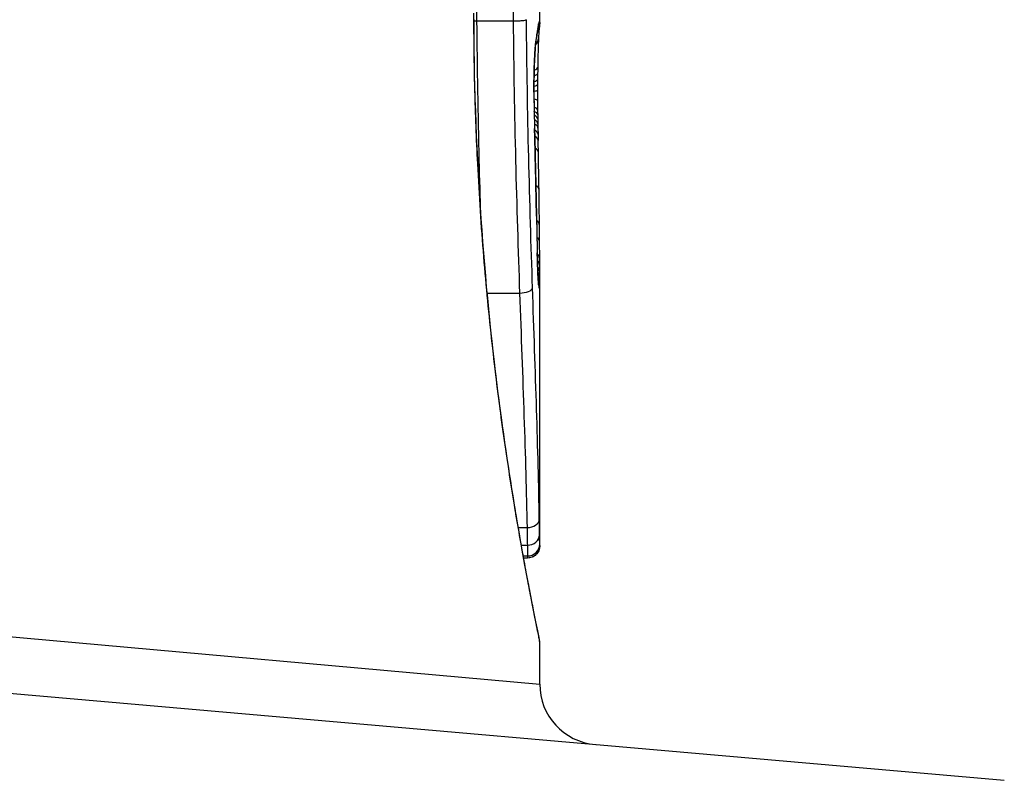
# Model space of a CAD drawing. Units: millimetres. Extents: x -810 to 3984, y -2991 to 1803.
# Drawn here: x 1607 to 1615, y -201 to -194 of the extents above; entities that cross this region are included whole.
import ezdxf

# ---------------------------------------------------------------- set-up
doc = ezdxf.new("R2010")
doc.units = ezdxf.units.MM
doc.header["$LTSCALE"] = 30
doc.layers.add('SW_Toestellen', color=2, linetype='Continuous')

msp = doc.modelspace()

# ---------------------------------------------------------------- linework, layer by layer
at = {"layer": 'SW_Toestellen'}
for p, q in [((1611.3088, -194.4704), (1611.3088, -193.7221)), ((1610.7919, -194.4579), (1611.0905, -194.4579)), ((1611.2943, -195.3426), (1611.2953, -195.3924)), ((1611.2953, -195.3924), (1611.2963, -195.4422)), ((1611.3088, -198.7811), (1611.3088, -196.4701)), ((1610.8749, -196.6995), (1611.1432, -196.6995)), ((1611.132, -198.6322), (1611.2042, -198.6322)), ((1611.1573, -198.7767), (1611.2069, -198.7767)), ((1611.3088, -198.7811), (1611.3088, -198.7809)), ((1611.1732, -198.8657), (1611.2087, -198.8657)), ((1611.1759, -198.8804), (1611.2088, -198.8804)), ((1611.2088, -198.8832), (1611.1764, -198.8832)), ((1601.599, -199.0544), (1611.3088, -199.9215)), ((1601.2697, -199.5013), (1615.1366, -200.7145)), ((1611.3088, -199.9215), (1611.3088, -199.5814))]:
    msp.add_line(p, q, dxfattribs=at)
msp.add_arc((1611.8089, -199.9215), 0.5, 180, 265, dxfattribs=at)
for centre, major_axis, ratio, start_param, end_param in [((1611.2053, -194.5033), (0.0837, -0.0546), 0.996622, 0, 0.408116), ((1611.0938, -196.6403), (0.2097, 2.1603), 0.011813, 0.195179, 0.258007), ((1611.2087, -194.4758), (0.0845, -0.0533), 0.998718, 0, 0.514096), ((1611.1958, -194.5049), (0.0988, -0.0156), 0.97833, 0, 0.159718), ((1611.2076, -194.462), (0.0451, 0.0892), 0.999913, 4.712389, 5.180606), ((1611.1999, -194.4818), (0.0979, -0.0205), 0.991304, 0, 0.208702), ((1611.2047, -194.4645), (0.0938, -0.0346), 0.999146, 0, 0.353884), ((1611.199, -194.5986), (0.0999, -0.0046), 0.847631, 5.604463, 6.283007), ((1611.1816, -194.5947), (0.0977, -0.0214), 0.976003, 0, 0.220294), ((1606.3135, -204.528), (4.9202, 10.4441), 0.083115, 6.009509, 6.019714), ((1611.1864, -194.568), (0.0988, -0.0152), 0.961844, 0, 0.158332), ((1611.191, -194.5367), (0.099, -0.0141), 0.96468, 0, 0.146453), ((1611.199, -194.5986), (0.0999, -0.0046), 0.847631, 6.283007, 6.283185), ((1611.1676, -194.748), (0.0999, -0.0052), 0.666861, 0, 0.078585), ((1611.1926, -194.8373), (0.1, -0.0014), 0.34544, 5.501779, 6.283185), ((1611.3391, -195.4381), (-0.0045, -1.7312), 0.029623, 4.358871, 4.388658), ((1611.192, -194.886), (0.1, -0.0013), 0.317377, 5.495525, 6.283185), ((1611.3222, -195.185), (-0.0009, -0.9338), 0.034531, 4.387958, 4.446066), ((1611.191, -194.9809), (0.1, -0.0008), 0.202964, 5.493986, 6.283185), ((1611.1914, -194.9381), (0.1, -0.001), 0.262001, 5.493276, 6.283185), ((1611.3084, -195.0778), (0, -0.4695), 0.037905, 4.506172, 4.607376), ((1611.3165, -195.1279), (-0.0003, -0.716), 0.036544, 4.445701, 4.50677), ((1611.1613, -195.0439), (0.1, 0.0004), 0.058116, 6.220253, 6.283185), ((1611.1907, -195.0282), (0.1, -0.0004), 0.103896, 5.496395, 6.283185), ((1611.304, -195.0023), (-0.0001, 0.7015), 0.06098, 1.629556, 1.859064), ((1611.3047, -195.0672), (0, -0.3674), 0.03843, 4.607137, 4.834328), ((1611.1907, -195.1124), (0.1, 0.0005), 0.120293, 0, 0.781303), ((1611.1915, -195.1945), (0.1, 0.0014), 0.341656, 0, 0.776513), ((1611.3041, -195.0677), (0.0001, -0.3629), 0.037066, 4.834299, 5.065108), ((1611.163, -195.2036), (0.1, 0.0018), 0.281335, 6.218911, 6.283185), ((1611.3023, -194.9918), (-0.0012, 0.7389), 0.055898, 1.858835, 2.067185), ((1611.1921, -195.234), (0.1, 0.0017), 0.424481, 0, 0.774592), ((1611.1927, -195.2688), (0.1, 0.0019), 0.468884, 0, 0.773173), ((1611.3065, -195.0315), (0.0006, -0.469), 0.034477, 5.064201, 5.154779), ((1611.3127, -194.9017), (0.0023, -0.7749), 0.030872, 5.15313, 5.203007), ((1611.1935, -195.3082), (0.1, 0.0021), 0.503985, 0, 0.771091), ((1611.1943, -195.3447), (0.1, 0.0021), 0.514673, 0, 0.768284), ((1611.3158, -194.7405), (0.0061, -1.1187), 0.026312, 5.202075, 5.242332), ((1611.2715, -193.5812), (0.0643, -3.4217), 0.0035, 5.24069, 5.253072), ((1608.8289, -185.9744), (-1.4245, 25.5827), 0.080376, 4.324207, 4.332948), ((1611.1953, -195.3944), (0.1, 0.002), 0.514352, 0, 0.763107), ((1611.1963, -195.4442), (0.1, 0.0019), 0.514031, 0, 0.760824), ((1611.0783, -197.2245), (-0.0626, -3.4745), 0.062351, 2.07799, 2.110534), ((1611.198, -195.5419), (0.1, 0.0017), 0.485735, 0, 0.754648), ((1611.1714, -195.5539), (0.1, 0.0023), 0.377417, 6.22295, 6.283185), ((1606.1466, -183.0449), (-2.6093, 33.6995), 0.132579, 4.318532, 4.321923), ((1611.1975, -193.5497), (0.1016, -4.1007), 0.014265, 0.974883, 1.063604), ((1611.1738, -195.6599), (0.1, 0.0022), 0.38053, 6.224818, 6.283185), ((1605.9864, -183.0656), (-2.6716, 33.6732), 0.137063, 4.314882, 4.318276), ((1611.1761, -195.7658), (0.1, 0.0022), 0.383639, 6.226707, 6.283185), ((1450.3006, -189.9616), (152.6104, -56.1942), 0.913268, 0.343629, 0.344634), ((1611.203, -195.8516), (0.1, 0.0015), 0.561569, 0, 0.727436), ((1611.0923, -193.4504), (0.1628, -4.2817), 0.033652, 0.889705, 0.974577), ((1611.1793, -195.9167), (0.1, 0.0021), 0.383777, 6.229526, 6.283185), ((1450.3181, -190.1162), (152.8567, -55.3044), 0.913601, 0.337452, 0.338458), ((1611.1823, -196.0675), (0.1, 0.002), 0.383913, 6.232345, 6.283185), ((1611.3343, -194.7775), (-0.0361, 3.3493), 0.02131, 1.9653, 2.065703), ((1611.2068, -196.1431), (0.1, 0.0011), 0.630063, 0, 0.697697), ((1611.1328, -194.0197), (0.1313, -3.3758), 0.034823, 0.834327, 0.889588), ((1611.2081, -196.2845), (0.1, 0.0007), 0.672307, 0, 0.674414), ((1611.2278, -194.9024), (0.0623, -2.0584), 0.025185, 0.741909, 0.834369), ((1611.1887, -196.3712), (0.1, 0.0022), 0.474623, 6.236673, 6.283185), ((1611.2088, -196.4191), (0.1, 0.0003), 0.738465, 0, 0.641817), ((1611.2088, -196.4741), (0.1, 0), 0.772704, 0.000321, 0.621638), ((1611.2467, -195.2144), (0.0478, -1.6348), 0.024309, 0.694268, 0.741896), ((1611.2087, -196.5264), (0.1, -0.0004), 0.819017, 0.005335, 0.594146), ((1611.2085, -196.5674), (0.1, -0.001), 0.862542, 0.011286, 0.564566), ((1611.2079, -196.6036), (0.0871, 0.0449), 0.960435, 5.773723, 6.283185), ((1611.2003, -196.6387), (0.0994, 0.0108), 0.97109, 6.17162, 6.283185), ((1611.1499, -196.6563), (0.0999, 0.0034), 0.431458, 4.631429, 6.205599), ((1611.2056, -198.5645), (0.1, 0.0015), 0.676648, 4.687914, 6.260959), ((1611.2076, -198.6931), (0.1, 0.0015), 0.835763, 4.692774, 6.264821), ((1611.2087, -198.7687), (0.1, -0.0001), 0.970084, 4.712389, 6.28343), ((1611.2088, -198.7809), (0.1, 0), 0.994521, 4.712389, 6.283231)]:
    msp.add_ellipse(centre, major_axis=major_axis, ratio=ratio, start_param=start_param, end_param=end_param, dxfattribs=at)
for points, knots in [([(1610.7919, -194.4579), (1610.7917, -194.4375), (1610.7915, -194.4172), (1610.7912, -194.3763), (1610.7912, -194.3558), (1610.7911, -194.3354)], [-0.01335002, -0.01335002, -0.01335002, -0.01335002, -0.00667531, -0.00667531, 0, 0, 0, 0]), ([(1611.0897, -194.3354), (1611.0897, -194.3558), (1611.0898, -194.3763), (1611.09, -194.4172), (1611.0902, -194.4375), (1611.0905, -194.4579)], [0, 0, 0, 0, 0.00560125, 0.00560125, 0.0112023, 0.0112023, 0.0112023, 0.0112023]), ([(1610.7645, -194.3934), (1610.7645, -195.4761), (1610.8439, -196.5564), (1611.0507, -198.2274), (1611.1664, -198.8531), (1611.2825, -199.4507), (1611.3079, -199.5745), (1611.3084, -199.5808)], [-1.6265444, -1.6265444, -1.6265444, -1.6265444, -1.3017245, -1.3017245, -1.0086913, -1.0086913, -0.8178583, -0.8178583, -0.8178583, -0.8178583]), ([(1611.3088, -199.5814), (1611.3088, -199.5783), (1611.3087, -199.5764), (1611.3084, -199.5709), (1611.3081, -199.5692), (1611.3068, -199.5584), (1611.306, -199.5552), (1611.3023, -199.5358), (1611.2992, -199.5198), (1611.2907, -199.4773), (1611.2854, -199.451), (1611.2729, -199.3881), (1611.2656, -199.3515), (1611.2492, -199.2684), (1611.2401, -199.2219), (1611.2203, -199.119), (1611.2096, -199.0627), (1611.1869, -198.9408), (1611.1748, -198.8752), (1611.1498, -198.7349), (1611.1367, -198.6603), (1611.1099, -198.5025), (1611.0961, -198.4194), (1611.0682, -198.2452), (1611.0541, -198.1541), (1611.0259, -197.9644), (1611.0117, -197.8659), (1610.9838, -197.662), (1610.97, -197.5567), (1610.943, -197.3398), (1610.9299, -197.2283), (1610.9046, -196.9997), (1610.8925, -196.8827), (1610.8694, -196.6439), (1610.8586, -196.5222), (1610.8384, -196.2746), (1610.8291, -196.1488), (1610.8122, -195.8938), (1610.8046, -195.7647), (1610.7878, -195.4316), (1610.78, -195.2258), (1610.7694, -194.8111), (1610.7668, -194.6023), (1610.7668, -194.3934)], [0.8178583, 0.8178583, 0.8178583, 0.8178583, 0.8197963, 0.8197963, 0.8246972, 0.8246972, 0.8537714, 0.8537714, 0.8942057, 0.8942057, 0.93464, 0.93464, 0.9750744, 0.9750744, 1.0155087, 1.0155087, 1.055943, 1.055943, 1.0963773, 1.0963773, 1.1368116, 1.1368116, 1.1772459, 1.1772459, 1.2176802, 1.2176802, 1.2581145, 1.2581145, 1.2985488, 1.2985488, 1.3389831, 1.3389831, 1.3794174, 1.3794174, 1.4198517, 1.4198517, 1.460286, 1.460286, 1.5007204, 1.5007204, 1.5636324, 1.5636324, 1.6265444, 1.6265444, 1.6265444, 1.6265444]), ([(1611.0905, -194.4579), (1611.1034, -194.4579), (1611.1165, -194.4576), (1611.1414, -194.4566), (1611.1531, -194.4559), (1611.1733, -194.454), (1611.1817, -194.4529), (1611.1944, -194.4504), (1611.1984, -194.4491), (1611.1998, -194.4477), (1611.1998, -194.4476), (1611.1998, -194.4476)], [-0.01572716, -0.01572716, -0.01572716, -0.01572716, -0.01182123, -0.01182123, -0.00791501, -0.00791501, -0.00400817, -0.00400817, 0, 0, 0.00007311, 0.00007311, 0.00007311, 0.00007311]), ([(1611.2496, -196.6563), (1611.238, -196.3106), (1611.2269, -195.95), (1611.2094, -195.2103), (1611.203, -194.8313), (1611.1999, -194.4494), (1611.1999, -194.4488), (1611.1999, -194.4482), (1611.1998, -194.4476)], [-0.2299968, -0.2299968, -0.2299968, -0.2299968, -0.1149984, -0.1149984, 0, 0, 0, 0.0001766, 0.0001766, 0.0001766, 0.0001766]), ([(1610.8233, -196.061), (1610.8189, -195.9111), (1610.8147, -195.7592), (1610.8018, -195.2302), (1610.7952, -194.8455), (1610.7919, -194.4579)], [-0.1668663, -0.1668663, -0.1668663, -0.1668663, -0.1184874, -0.1184874, 0, 0, 0, 0]), ([(1611.0905, -194.4579), (1611.0937, -194.8458), (1611.1005, -195.2308), (1611.119, -195.9821), (1611.1308, -196.3484), (1611.1432, -196.6995)], [0, 0, 0, 0, 0.1149984, 0.1149984, 0.2299968, 0.2299968, 0.2299968, 0.2299968]), ([(1611.2957, -194.5049), (1611.295, -194.5096), (1611.2942, -194.5146), (1611.2926, -194.5252), (1611.2918, -194.5308), (1611.291, -194.5367)], [-0.01367087, -0.01367087, -0.01367087, -0.01367087, -0.0068356, -0.0068356, 0, 0, 0, 0]), ([(1611.2946, -194.5205), (1611.2948, -194.5188), (1611.2951, -194.5172), (1611.2956, -194.5142), (1611.2958, -194.5128), (1611.2963, -194.5102), (1611.2965, -194.5089), (1611.2969, -194.5067), (1611.2971, -194.5057), (1611.2975, -194.5038), (1611.2976, -194.503), (1611.2978, -194.5024)], [0, 0, 0, 0, 0.00277127, 0.00277127, 0.00554255, 0.00554255, 0.00831382, 0.00831382, 0.01108509, 0.01108509, 0.01385637, 0.01385637, 0.01385637, 0.01385637]), ([(1611.2999, -194.4818), (1611.2992, -194.4848), (1611.2986, -194.4882), (1611.2972, -194.4959), (1611.2965, -194.5002), (1611.2957, -194.5049)], [-0.01385637, -0.01385637, -0.01385637, -0.01385637, -0.00692833, -0.00692833, 0, 0, 0, 0]), ([(1611.2978, -194.5024), (1611.298, -194.5011), (1611.2983, -194.5001), (1611.2986, -194.4984), (1611.2988, -194.4978), (1611.2989, -194.4974), (1611.2989, -194.4973), (1611.2989, -194.4973)], [0, 0, 0, 0, 0.00416292, 0.00416292, 0.00832584, 0.00832584, 0.01013151, 0.01013151, 0.01013151, 0.01013151]), ([(1611.3041, -194.5192), (1611.3041, -194.5192), (1611.304, -194.5194), (1611.3038, -194.5211), (1611.3035, -194.5242), (1611.3028, -194.5326), (1611.3024, -194.5378), (1611.3016, -194.5503), (1611.3012, -194.5575), (1611.3003, -194.5736), (1611.2998, -194.5826), (1611.2992, -194.5958), (1611.299, -194.5995), (1611.2988, -194.6032)], [0.00207878, 0.00207878, 0.00207878, 0.00207878, 0.00381825, 0.00381825, 0.00978242, 0.00978242, 0.01574659, 0.01574659, 0.02171077, 0.02171077, 0.02767494, 0.02767494, 0.02982087, 0.02982087, 0.02982087, 0.02982087]), ([(1611.3046, -194.4645), (1611.304, -194.4658), (1611.3033, -194.4679), (1611.3017, -194.4737), (1611.3008, -194.4774), (1611.2999, -194.4818)], [-0.02081459, -0.02081459, -0.02081459, -0.02081459, -0.01040744, -0.01040744, 0, 0, 0, 0]), ([(1611.3086, -194.4807), (1611.3084, -194.4834), (1611.3083, -194.4861), (1611.3078, -194.4913), (1611.3076, -194.4939), (1611.307, -194.4992), (1611.3067, -194.5018), (1611.306, -194.5071), (1611.3056, -194.5097), (1611.3048, -194.515), (1611.3043, -194.5177), (1611.3039, -194.5204)], [0, 0, 0, 0, 0.00655158, 0.00655158, 0.01310316, 0.01310316, 0.01965475, 0.01965475, 0.02620633, 0.02620633, 0.03275791, 0.03275791, 0.03275791, 0.03275791]), ([(1611.3076, -194.462), (1611.3072, -194.4616), (1611.3068, -194.4616), (1611.3058, -194.4624), (1611.3053, -194.4632), (1611.3046, -194.4645)], [-0.02040959, -0.02040959, -0.02040959, -0.02040959, -0.01020481, -0.01020481, 0, 0, 0, 0]), ([(1611.3088, -194.4704), (1611.3088, -194.4689), (1611.3088, -194.4676), (1611.3085, -194.4642), (1611.3082, -194.4627), (1611.3076, -194.462)], [-0.02459011, -0.02459011, -0.02459011, -0.02459011, -0.01652533, -0.01652533, 0, 0, 0, 0]), ([(1611.3088, -194.4704), (1611.3088, -194.4712), (1611.3088, -194.4719), (1611.3088, -194.4733), (1611.3088, -194.474), (1611.3088, -194.4754), (1611.3088, -194.4761), (1611.3087, -194.4774), (1611.3087, -194.4781), (1611.3086, -194.4794), (1611.3086, -194.4801), (1611.3086, -194.4807)], [0.024590106, 0.024590106, 0.024590106, 0.024590106, 0.026282247, 0.026282247, 0.027974388, 0.027974388, 0.029666529, 0.029666529, 0.03135867, 0.03135867, 0.033050811, 0.033050811, 0.033050811, 0.033050811]), ([(1611.2814, -194.5947), (1611.279, -194.6056), (1611.2765, -194.6246), (1611.2717, -194.6766), (1611.2694, -194.7096), (1611.2674, -194.748)], [-0.03098428, -0.03098428, -0.03098428, -0.03098428, -0.01549547, -0.01549547, 0, 0, 0, 0]), ([(1611.2792, -194.616), (1611.2797, -194.6139), (1611.2801, -194.6118), (1611.281, -194.6076), (1611.2814, -194.6054), (1611.2822, -194.6011), (1611.2826, -194.5989), (1611.2834, -194.5945), (1611.2838, -194.5923), (1611.2845, -194.5877), (1611.2849, -194.5855), (1611.2853, -194.5831)], [0, 0, 0, 0, 0.00221059, 0.00221059, 0.00442119, 0.00442119, 0.00663178, 0.00663178, 0.00884238, 0.00884238, 0.01105297, 0.01105297, 0.01105297, 0.01105297]), ([(1611.2863, -194.568), (1611.2856, -194.5729), (1611.2848, -194.5777), (1611.2831, -194.5866), (1611.2823, -194.5907), (1611.2814, -194.5947)], [-0.01105297, -0.01105297, -0.01105297, -0.01105297, -0.0055263, -0.0055263, 0, 0, 0, 0]), ([(1611.291, -194.5367), (1611.2902, -194.5419), (1611.2895, -194.547), (1611.2879, -194.5574), (1611.2871, -194.5627), (1611.2863, -194.568)], [-0.01175139, -0.01175139, -0.01175139, -0.01175139, -0.00587573, -0.00587573, 0, 0, 0, 0]), ([(1611.2988, -194.6032), (1611.2984, -194.6139), (1611.2979, -194.6258), (1611.2969, -194.6519), (1611.2964, -194.666), (1611.2955, -194.6962), (1611.2951, -194.7123), (1611.2942, -194.746), (1611.2939, -194.7636), (1611.2932, -194.8002), (1611.2929, -194.8192), (1611.2926, -194.8386)], [0.00002512, 0.00002512, 0.00002512, 0.00002512, 0.0062945, 0.0062945, 0.01256389, 0.01256389, 0.01883327, 0.01883327, 0.02510266, 0.02510266, 0.03137204, 0.03137204, 0.03137204, 0.03137204]), ([(1611.2674, -194.7532), (1611.2682, -194.7383), (1611.2691, -194.7242), (1611.2708, -194.698), (1611.2716, -194.686), (1611.2734, -194.6643), (1611.2743, -194.6546), (1611.2761, -194.6379), (1611.2769, -194.6309), (1611.2784, -194.6204), (1611.2791, -194.6167), (1611.2792, -194.616)], [0, 0, 0, 0, 0.00619686, 0.00619686, 0.01239371, 0.01239371, 0.01859057, 0.01859057, 0.02478742, 0.02478742, 0.03098428, 0.03098428, 0.03098428, 0.03098428]), ([(1611.2674, -194.748), (1611.2659, -194.7766), (1611.2646, -194.8088), (1611.2624, -194.8816), (1611.2617, -194.9226), (1611.2611, -194.9909), (1611.261, -195.0175), (1611.2611, -195.0439)], [-0.03217474, -0.03217474, -0.03217474, -0.03217474, -0.02065922, -0.02065922, -0.00794585, -0.00794585, 0, 0, 0, 0]), ([(1611.2613, -195.0435), (1611.2612, -195.0225), (1611.2613, -195.0013), (1611.2615, -194.9592), (1611.2618, -194.9384), (1611.2624, -194.8976), (1611.2629, -194.8776), (1611.2639, -194.8391), (1611.2645, -194.8206), (1611.2659, -194.7854), (1611.2666, -194.7687), (1611.2674, -194.7532)], [0, 0, 0, 0, 0.00643495, 0.00643495, 0.01286989, 0.01286989, 0.01930484, 0.01930484, 0.02573979, 0.02573979, 0.03217474, 0.03217474, 0.03217474, 0.03217474]), ([(1611.2611, -195.0439), (1611.2612, -195.0709), (1611.2614, -195.0979), (1611.262, -195.1512), (1611.2624, -195.1776), (1611.2628, -195.2036)], [-0.01624227, -0.01624227, -0.01624227, -0.01624227, -0.00812076, -0.00812076, 0, 0, 0, 0]), ([(1611.2628, -195.2036), (1611.2633, -195.2293), (1611.2639, -195.2547), (1611.2651, -195.3024), (1611.2657, -195.3248), (1611.2664, -195.3466)], [-0.01611114, -0.01611114, -0.01611114, -0.01611114, -0.00805557, -0.00805557, -0.00062837, -0.00062837, -0.00062837, -0.00062837]), ([(1611.2664, -195.3466), (1611.2664, -195.3465), (1611.2664, -195.3464), (1611.2665, -195.3455), (1611.2666, -195.3446), (1611.2665, -195.3438)], [-0.0000731827, -0.0000731827, -0.0000731827, -0.0000731827, 0, 0, 0.0006007018, 0.0006007018, 0.0006007018, 0.0006007018]), ([(1611.2664, -195.3466), (1611.2672, -195.3803), (1611.268, -195.414), (1611.2696, -195.4831), (1611.2704, -195.5185), (1611.2712, -195.5539)], [-0.02235269, -0.02235269, -0.02235269, -0.02235269, -0.01146936, -0.01146936, 0, 0, 0, 0]), ([(1611.2712, -195.5539), (1611.2716, -195.5716), (1611.272, -195.5893), (1611.2728, -195.6246), (1611.2732, -195.6423), (1611.2736, -195.6599)], [-0.01145818, -0.01145818, -0.01145818, -0.01145818, -0.00572908, -0.00572908, 0, 0, 0, 0]), ([(1611.2736, -195.6599), (1611.274, -195.6776), (1611.2744, -195.6952), (1611.2752, -195.7305), (1611.2756, -195.7481), (1611.2759, -195.7658)], [-0.01145807, -0.01145807, -0.01145807, -0.01145807, -0.00572902, -0.00572902, 0, 0, 0, 0]), ([(1611.2759, -195.7658), (1611.2765, -195.7909), (1611.277, -195.8161), (1611.2781, -195.8664), (1611.2786, -195.8915), (1611.2792, -195.9167)], [-0.01634174, -0.01634174, -0.01634174, -0.01634174, -0.00817087, -0.00817087, 0, 0, 0, 0]), ([(1611.2792, -195.9167), (1611.2797, -195.9418), (1611.2802, -195.9669), (1611.2812, -196.0172), (1611.2817, -196.0424), (1611.2822, -196.0675)], [-0.01634173, -0.01634173, -0.01634173, -0.01634173, -0.00817087, -0.00817087, 0, 0, 0, 0]), ([(1611.2822, -196.0675), (1611.2832, -196.1193), (1611.2843, -196.1706), (1611.2864, -196.2718), (1611.2875, -196.3218), (1611.2886, -196.3712)], [-0.03365376, -0.03365376, -0.03365376, -0.03365376, -0.01682564, -0.01682564, 0, 0, 0, 0]), ([(1611.2998, -196.6279), (1611.2992, -196.6229), (1611.2985, -196.6143), (1611.2969, -196.5921), (1611.2961, -196.5784), (1611.2944, -196.5467), (1611.2936, -196.5287), (1611.292, -196.4888), (1611.2913, -196.4669), (1611.2899, -196.4201), (1611.2892, -196.3951), (1611.2886, -196.369)], [0, 0, 0, 0, 0.00900736, 0.00900736, 0.01801473, 0.01801473, 0.02702209, 0.02702209, 0.03602946, 0.03602946, 0.04503682, 0.04503682, 0.04503682, 0.04503682]), ([(1611.2886, -196.3712), (1611.2897, -196.4236), (1611.2912, -196.4712), (1611.2943, -196.5494), (1611.2959, -196.5808), (1611.2984, -196.6189), (1611.2994, -196.6305), (1611.3003, -196.6387)], [-0.04503682, -0.04503682, -0.04503682, -0.04503682, -0.02718195, -0.02718195, -0.0104546, -0.0104546, 0, 0, 0, 0]), ([(1611.3087, -196.5264), (1611.3088, -196.5181), (1611.3088, -196.5096), (1611.3088, -196.4922), (1611.3088, -196.4833), (1611.3088, -196.4741)], [-0.008647942, -0.008647942, -0.008647942, -0.008647942, -0.004323971, -0.004323971, 0, 0, 0, 0]), ([(1611.3085, -196.5674), (1611.3085, -196.561), (1611.3086, -196.5544), (1611.3087, -196.5407), (1611.3087, -196.5336), (1611.3087, -196.5264)], [-0.007590145, -0.007590145, -0.007590145, -0.007590145, -0.003795073, -0.003795073, 0, 0, 0, 0]), ([(1611.3006, -196.635), (1611.3006, -196.635), (1611.3005, -196.6344), (1611.3003, -196.6325), (1611.3001, -196.631), (1611.2998, -196.6287), (1611.2998, -196.6283), (1611.2998, -196.6279)], [0.037250347, 0.037250347, 0.037250347, 0.037250347, 0.040070725, 0.040070725, 0.043354689, 0.043354689, 0.04399559, 0.04399559, 0.04399559, 0.04399559]), ([(1611.3003, -196.6387), (1611.3022, -196.6561), (1611.3039, -196.662), (1611.3064, -196.6501), (1611.3073, -196.6323), (1611.3079, -196.6036)], [-0.04399559, -0.04399559, -0.04399559, -0.04399559, -0.02199908, -0.02199908, 0, 0, 0, 0]), ([(1611.3079, -196.6036), (1611.308, -196.5983), (1611.3081, -196.5927), (1611.3083, -196.5806), (1611.3084, -196.5742), (1611.3085, -196.5674)], [-0.008058645, -0.008058645, -0.008058645, -0.008058645, -0.004029323, -0.004029323, 0, 0, 0, 0]), ([(1611.1432, -196.6995), (1611.1557, -197.0516), (1611.1683, -197.3913), (1611.19, -198.0378), (1611.1991, -198.3448), (1611.2042, -198.6322)], [0, 0, 0, 0, 0.1156833, 0.1156833, 0.2312987, 0.2312987, 0.2312987, 0.2312987]), ([(1611.3056, -198.5645), (1611.3013, -198.2808), (1611.2931, -197.9777), (1611.2731, -197.3393), (1611.2613, -197.0039), (1611.2496, -196.6563)], [-0.2312987, -0.2312987, -0.2312987, -0.2312987, -0.1156833, -0.1156833, 0, 0, 0, 0]), ([(1611.3076, -198.6931), (1611.3073, -198.6749), (1611.307, -198.655), (1611.3063, -198.612), (1611.306, -198.5889), (1611.3056, -198.5645)], [-0.0199164, -0.0199164, -0.0199164, -0.0199164, -0.00996162, -0.00996162, 0, 0, 0, 0]), ([(1611.2042, -198.6322), (1611.2047, -198.6596), (1611.2052, -198.6855), (1611.2061, -198.7339), (1611.2066, -198.7562), (1611.2069, -198.7767)], [0, 0, 0, 0, 0.00996162, 0.00996162, 0.0199164, 0.0199164, 0.0199164, 0.0199164]), ([(1611.3087, -198.7687), (1611.3087, -198.7611), (1611.3085, -198.7508), (1611.3081, -198.7255), (1611.3079, -198.7104), (1611.3076, -198.6931)], [-0.01889913, -0.01889913, -0.01889913, -0.01889913, -0.00945322, -0.00945322, 0, 0, 0, 0]), ([(1611.2069, -198.7767), (1611.2073, -198.7971), (1611.2077, -198.8149), (1611.2083, -198.8447), (1611.2085, -198.8567), (1611.2087, -198.8657)], [0, 0, 0, 0, 0.00945322, 0.00945322, 0.01889913, 0.01889913, 0.01889913, 0.01889913]), ([(1611.3088, -198.7811), (1611.3088, -198.7815), (1611.3088, -198.7819), (1611.3088, -198.7826), (1611.3088, -198.7831), (1611.3088, -198.784), (1611.3088, -198.7845), (1611.3088, -198.7858), (1611.3088, -198.7863), (1611.3087, -198.7874), (1611.3087, -198.7879), (1611.3086, -198.7895), (1611.3086, -198.7906), (1611.3082, -198.7939), (1611.3081, -198.7957), (1611.3072, -198.8014), (1611.3067, -198.804), (1611.3043, -198.8131), (1611.3034, -198.8186), (1611.2939, -198.8359), (1611.2904, -198.8417), (1611.2805, -198.8531), (1611.2761, -198.8575), (1611.2617, -198.8687), (1611.2498, -198.8757), (1611.2266, -198.8819), (1611.2177, -198.8832), (1611.2088, -198.8832)], [0.00016932, 0.00016932, 0.00016932, 0.00016932, 0.000994749, 0.000994749, 0.001820178, 0.001820178, 0.002645607, 0.002645607, 0.003058322, 0.003058322, 0.003336249, 0.003336249, 0.003668827, 0.003668827, 0.003908054, 0.003908054, 0.004048751, 0.004048751, 0.004172608, 0.004172608, 0.004217957, 0.004217957, 0.004242805, 0.004242805, 0.004277802, 0.004277802, 0.004296465, 0.004296465, 0.004296465, 0.004296465]), ([(1611.3088, -198.7809), (1611.3088, -198.7797), (1611.3088, -198.7781), (1611.3088, -198.774), (1611.3088, -198.7715), (1611.3087, -198.7687)], [-0.007019184, -0.007019184, -0.007019184, -0.007019184, -0.003509592, -0.003509592, 0, 0, 0, 0]), ([(1611.2087, -198.8657), (1611.2087, -198.8691), (1611.2088, -198.872), (1611.2088, -198.8769), (1611.2088, -198.8789), (1611.2088, -198.8804)], [0, 0, 0, 0, 0.003509592, 0.003509592, 0.007019184, 0.007019184, 0.007019184, 0.007019184]), ([(1611.2088, -198.8804), (1611.2089, -198.8818), (1611.2088, -198.8827), (1611.2088, -198.8831), (1611.2088, -198.8832), (1611.2088, -198.8832)], [0, 0, 0, 0, 0.003384116, 0.003384116, 0.004296465, 0.004296465, 0.004296465, 0.004296465])]:
    msp.add_open_spline(points, degree=3, knots=knots, dxfattribs=at)
for points in [[(1610.7668, -194.4582), (1610.7751, -194.458), (1610.7836, -194.4579), (1610.7919, -194.4579)], [(1611.3088, -196.4741), (1611.3088, -196.4728), (1611.3088, -196.4714), (1611.3088, -196.4701)]]:
    msp.add_open_spline(points, degree=3, dxfattribs=at)

doc.saveas('drawing.dxf')
